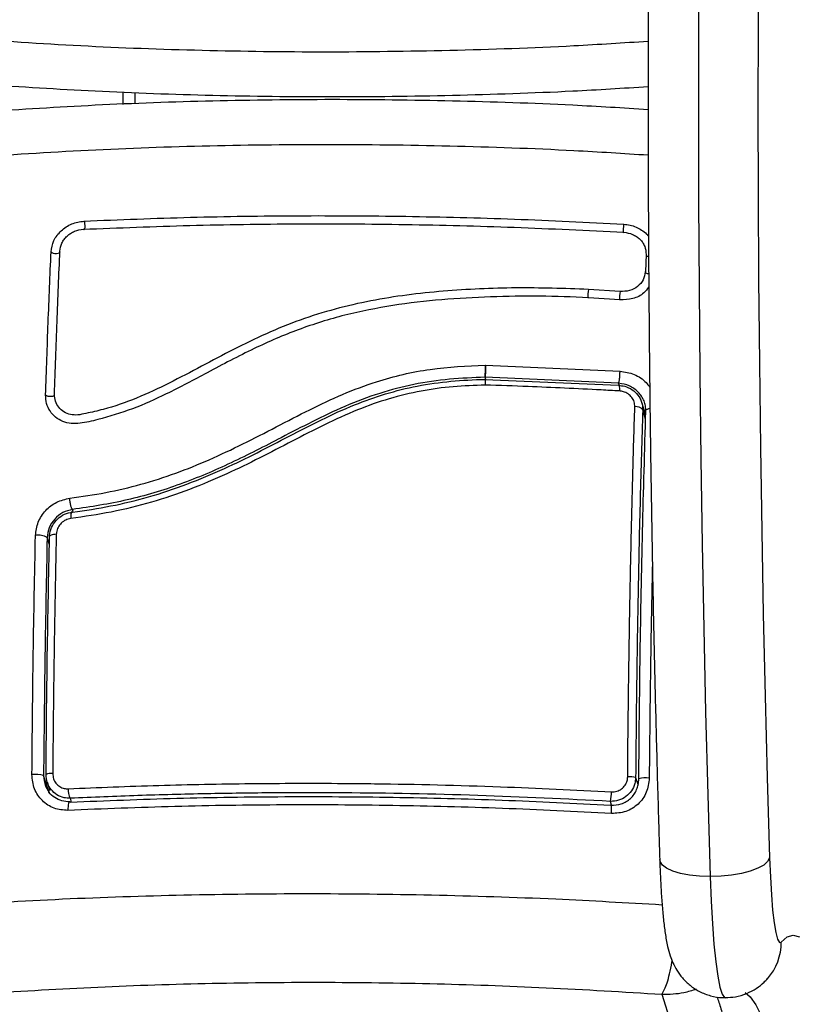
# Model space of a CAD drawing. Units: millimetres. Extents: x -1.1 to 12.6, y 1 to 15.8.
# Drawn here: x 8 to 8.1, y 5.1 to 5.2 of the extents above; entities that cross this region are included whole.
import ezdxf

# ---------------------------------------------------------------- set-up
doc = ezdxf.new("R2010")
doc.units = ezdxf.units.MM
doc.header["$MEASUREMENT"] = 0
doc.linetypes.add('ACAD_ISO02W100', pattern=[15, 12, -3])
doc.layers.get('0').update_dxf_attribs({"lineweight": 0})
doc.layers.get('Defpoints').update_dxf_attribs({"lineweight": 5})
doc.layers.add('DIASTASEIS', color=253, linetype='Continuous', lineweight=5)
doc.styles.get("Standard").update_dxf_attribs({"font": 'ARIALN.TTF'})
doc.dimstyles.get("Standard").update_dxf_attribs({"dimtxt": 0.18, "dimasz": 0.1, "dimexe": 0.1, "dimexo": 0, "dimgap": 0.09, "dimtad": 0, "dimtih": 1, "dimtoh": 1, "dimzin": 0, "dimdsep": 46, "dimtxsty": 'Standard', "dimcen": 0.09, "dimadec": 0, "dimazin": 0, "dimtfac": 1, "dimtofl": 0, "dimtmove": 0, "dimatfit": 3, "dimfxl": 1, "dimtolj": 1, "dimtzin": 0, "dimarcsym": 0})

# ---------------------------------------------------------------- blocks, each defined once
blk = doc.blocks.new('*D32')
at = {"layer": 'Defpoints', "color": 0, "linetype": 'ACAD_ISO02W100'}
for p in [(7.864299511813542, 8.71859554502935), (7.837089488745299, 1.719365307350722), (9.618116372347767, 1.719365307350722)]:
    blk.add_point(p, dxfattribs=at)
at = {"layer": 'DIASTASEIS', "color": 0, "lineweight": -2}
for p, q in [((7.864299511813542, 8.71859554502935), (9.718116372347767, 8.71859554502935)), ((9.618116372347767, 8.61859554502935), (9.618116372347767, 5.396267169499644)), ((9.618116372347767, 1.819365307350722), (9.618116372347767, 5.032460893919836)), ((7.837089488745299, 1.719365307350722), (9.718116372347767, 1.719365307350722))]:
    blk.add_line(p, q, dxfattribs=at)
at = {"layer": 'DIASTASEIS', "color": 0, "linetype": 'ACAD_ISO02W100'}
for points in [[(9.634783039014435, 8.61859554502935), (9.6014497056811, 8.61859554502935), (9.618116372347767, 8.71859554502935)], [(9.6014497056811, 1.819365307350722), (9.634783039014435, 1.819365307350722), (9.618116372347767, 1.719365307350722)]]:
    blk.add_solid(points, dxfattribs=at)
at = {"layer": 'DIASTASEIS', "color": 0, "linetype": 'ACAD_ISO02W100', "insert": (9.618116372347767, 5.21436403170974), "char_height": 0.18, "attachment_point": 5}
blk.add_mtext('\\A1;7.00', dxfattribs=at)
blk = doc.blocks.new('K004A_')
at = {"color": 7, "linetype": 'Continuous', "lineweight": 25}
for p, q in [((18.34530452497741, 5.221841624763604), (18.34530452497741, 5.220482702989377)), ((18.34665457104468, 5.220534760469766), (18.34665429128593, 5.221789932435334)), ((18.40234971298499, 5.204126201654892), (18.4022692200718, 5.202248337092263)), ((18.39953451453432, 5.200085276607117), (18.39607465450383, 5.200317729015572)), ((18.39950272787185, 5.19917674690196), (18.39606496975678, 5.199407992607396)), ((18.38481175636691, 5.192056321674775), (18.38483785616184, 5.192056733744996)), ((18.38483785615911, 5.192056733761367), (18.38486371417305, 5.192055912306662)), ((18.38486371417305, 5.192055912306662), (18.3995105130801, 5.191410507945241)), ((18.38478586246795, 5.190497144088388), (18.38478571484241, 5.190498806313647)), ((18.38478571484241, 5.190498806313647), (18.39933408911141, 5.189859076580708)), ((18.38480339988776, 5.190729444926822), (18.38480354704309, 5.190727769350181)), ((18.38487676226971, 5.190494802721608), (18.38480354704309, 5.190727769350181)), ((18.39936005174998, 5.190087787624455), (18.38480354704309, 5.190727769350181)), ((18.39943699998032, 5.189842942794078), (18.39936005174998, 5.190087787624455)), ((18.40231082103067, 5.186590908201927), (18.40186800033219, 5.187999938111991)), ((18.40229952032799, 5.186179893510873), (18.40197996891614, 5.187196687661801)), ((18.33990786986335, 5.176094335456858), (18.33983677189219, 5.176320565098015)), ((18.33731254872721, 5.172470420764787), (18.33706700493015, 5.173251726959554)), ((18.33723686132937, 5.14556982665845), (18.33668179611534, 5.147336012139297)), ((18.33720850367384, 5.145632260572986), (18.33685111054668, 5.146304390043317)), ((18.33706504719369, 5.146620506642924), (18.33735501207805, 5.145697855112578)), ((18.40120982222409, 5.147099819221969), (18.40146857204157, 5.146276492233758)), ((18.33747708884887, 5.145309413874477), (18.33747628300473, 5.145276067602301)), ((18.33957324905289, 5.144843173881148), (18.33970271721894, 5.14443121364666)), ((18.3985803587869, 5.14410616424748), (18.39845349491891, 5.144509837756507)), ((18.40506547850448, 5.120329375231725), (18.40408795505421, 5.123439798441089))]:
    blk.add_line(p, q, dxfattribs=at)
at = {"color": 7, "linetype": 'Continuous', "lineweight": 25, "flags": 128}
for points in [[(18.41015370216003, 5.328565157233518), (18.40981572922131, 5.319993326932765), (18.40950610540615, 5.311281660097213), (18.40922526920924, 5.302442494349), (18.40897361835535, 5.293488347874975), (18.40875150923723, 5.284431901702467), (18.40855925641002, 5.275285981736763), (18.40839713214548, 5.266063540594862), (18.40826536604739, 5.256777639268241), (18.40816414472495, 5.247441428620098), (18.40809361152999, 5.238068130761624), (18.40805386635323, 5.22867102032915), (18.40804496548056, 5.219263405683071), (18.4080669215203, 5.209858610058566), (18.40811970337593, 5.200469952699953), (18.40820323629789, 5.191110729994127), (18.40831740198458, 5.181794196644935), (18.40846203875238, 5.17253354689665), (18.4086369417649, 5.163341895850229), (18.40884186332035, 5.154232260890515), (18.40907651320624, 5.145217543249876), (18.40934055910687, 5.136310509735543)], [(18.41665615780887, 5.327259265734304), (18.41631975785033, 5.318853702993058), (18.41601136524999, 5.310307892704534), (18.41573142315913, 5.301634114906213), (18.41548033384363, 5.292844833520851), (18.41525845811096, 5.283952678448534), (18.41506611478901, 5.274970427412248), (18.4149035802687, 5.265910987602458), (18.41477108810643, 5.256787377124331), (18.41466882868947, 5.247612706296698), (18.41459694895941, 5.238400158809148), (18.41455555220666, 5.22916297277907), (18.41454469791672, 5.219914421728665), (18.41456440168652, 5.21066779551011), (18.41461463520257, 5.201436381212536), (18.41469532628101, 5.192233444063552), (18.41480635897035, 5.18307220836987), (18.4149475737225, 5.173965838516144), (18.41511876761554, 5.164927420045663), (18.41531969464934, 5.155969940858361), (18.41555006609845, 5.147106272547992), (18.41580955092861, 5.138349151903915)], [(18.3410792546086, 5.2077558671047), (18.34112212067187, 5.207634439294727), (18.34115278536531, 5.207464041193182), (18.34116658902651, 5.207270565690399), (18.34116143411605, 5.207083412408158), (18.34113810395077, 5.206931020277173), (18.341100143671, 5.206836546083016), (18.34105332154225, 5.206814345678415), (18.34100475243334, 5.206867792532924)], [(18.39991994500117, 5.207425177914322), (18.39989591225306, 5.20730435190608), (18.39987575529206, 5.207134376975139), (18.39986253710988, 5.206941082002507), (18.39985826630193, 5.206753839516116), (18.39986359184725, 5.206601102322841), (18.399877704492, 5.206506079910744), (18.39989845972134, 5.206483211602338), (18.39992270363139, 5.206535972394979)], [(18.33749442246365, 5.204400881404856), (18.33758075310409, 5.204319973647491), (18.33772727179833, 5.204257609716754), (18.33791171470359, 5.204223265951716), (18.338106055305, 5.204222160966586), (18.33828076311268, 5.204254462664087), (18.33840929088213, 5.204315262729599), (18.33847210853067, 5.204395322456824), (18.33845967077589, 5.204482476590149)], [(18.4026320421511, 5.201995363569315), (18.40250799860981, 5.202022532819958), (18.40236331318222, 5.202084160292818), (18.40227947362503, 5.202163444345663), (18.4022692200718, 5.202248337092263)], [(18.39933408911141, 5.189859076580708), (18.39935679996445, 5.18989073448329), (18.3993779360729, 5.189888321738456), (18.39939677390642, 5.189851920939239), (18.39941266860963, 5.189782778156134), (18.39942507607641, 5.189683260279983), (18.39943357157456, 5.189556774001451), (18.39943786428678, 5.189407649190164), (18.3994378072651, 5.189240990677083)], [(18.33690284218785, 5.188802554606175), (18.33699031858153, 5.188739417142918), (18.33713770065999, 5.188690826992845), (18.33732259392066, 5.188664167363006), (18.33751690408947, 5.188663489145531), (18.33769110600345, 5.188688895396174), (18.33781872992434, 5.188736525670086), (18.33788038357427, 5.188799142612245), (18.33788066854807, 5.188799933963585)], [(18.40232356296413, 5.187054341439127), (18.40233049182855, 5.187131052350471), (18.40238755353342, 5.187203875797698), (18.40249185637397, 5.187269121318698), (18.40263811461439, 5.187323482480954), (18.40276582417057, 5.187354412764128)], [(18.33984992539474, 5.176041453891505), (18.33980218987502, 5.176071878923997), (18.33975830526772, 5.176064562468403), (18.33971994254655, 5.176019783111135), (18.33968856243003, 5.175939245894645), (18.33966535976499, 5.175826017395869), (18.33965121802824, 5.175684408963482), (18.33964667568792, 5.175519812556834), (18.33965190569991, 5.175338495434792)], [(18.33806428170767, 5.173614973696479), (18.337901274804, 5.173603486370942), (18.33775105969228, 5.173584900904919), (18.33761816598719, 5.173559777726316), (18.33750660098879, 5.173528874404203), (18.33741972884793, 5.173493122804123), (18.3373601691231, 5.173453600984706), (18.33732971778893, 5.173411500695059), (18.33732929308037, 5.173368091435171)], [(18.33960596946538, 5.144427736749369), (18.33955019371508, 5.144462099602881), (18.33949601556226, 5.144447380683507), (18.33944609951352, 5.14438430387627), (18.33940290046333, 5.144275971325717), (18.33936854296037, 5.144127710879095), (18.33934471672303, 5.143946814051835), (18.3393325935361, 5.143742177434708), (18.33933276962428, 5.143523865149566)], [(18.39858095398479, 5.143190098203652), (18.3985887111897, 5.143408118902974), (18.39859029295197, 5.143612523839968), (18.39858562161801, 5.143793278033902), (18.39857492651966, 5.143941507608636), (18.39855873271911, 5.144049935435126), (18.39853783522751, 5.144113238399134), (18.39851325998036, 5.144128308729071), (18.3984862134633, 5.144094406567367)], [(18.40934055910687, 5.136310509735543), (18.4081839216927, 5.136349681673257), (18.40709063371317, 5.13646569212988), (18.40610270961072, 5.136654082890621), (18.40525811475557, 5.136907614202121), (18.40458930645339, 5.137216542999615), (18.40412198663246, 5.137568997321344), (18.40387411413151, 5.137951432546563), (18.40383533009147, 5.138161123665943)], [(18.41580955092861, 5.138349151903915), (18.41559875128708, 5.137951432546563), (18.41516635333603, 5.137568997321344), (18.41452897388565, 5.137216542999615), (18.41371110707162, 5.136907614202121), (18.41274418305723, 5.136654082890621), (18.41166536018984, 5.13646569212988), (18.41051609702602, 5.136349681673257), (18.40934055910687, 5.136310509735543)], [(18.41580955092861, 5.138349151903915), (18.41589336661703, 5.136248314477873), (18.41600615568071, 5.134334255498564), (18.41614484615032, 5.132659107104976), (18.41630566058969, 5.131268494364397), (18.41648421898874, 5.130200292607062), (18.41667565805285, 5.129483595838158), (18.41687476366526, 5.12913792432237), (18.41707611289924, 5.129172692917839)], [(18.40934055910687, 5.136310509735543), (18.40944487798545, 5.133631043160952), (18.40958224807521, 5.131155576088807), (18.4097497117403, 5.128937406381104), (18.4099436634154, 5.127024292175795), (18.41015992723835, 5.125457423636638), (18.41039384695826, 5.124270536109455), (18.41064038618181, 5.123489183788754), (18.4108942368169, 5.123130189523456), (18.41098037254899, 5.123105984160523)], [(18.41707611289924, 5.129172692917839), (18.41773453752133, 5.129728036442705), (18.41839453547284, 5.129916002604935), (18.4190545505938, 5.129736148214127)], [(18.41314287555754, 5.123689488940093), (18.41368542737503, 5.12321686378373), (18.4143156047697, 5.122338635854524), (18.41494132362398, 5.121110453472559), (18.41556110860104, 5.119535212476242), (18.41617349835845, 5.117616627006376), (18.41677704898878, 5.115359220751364), (18.41737033742477, 5.112768316278837), (18.41795196479627, 5.109850022485537), (18.41852055972898, 5.106611220196376)]]:
    blk.add_lwpolyline(points, dxfattribs=at)
at = {"color": 7, "linetype": 'Continuous', "lineweight": 25}
for centre, radius, start, end in [((18.4027188371377, 5.20435718998697), 0.0004817924556130216, 222.9441182633298, 258.2378619175412), ((18.398593454552, 5.199745598816937), 0.002582960829645431, 167.2027499884554, 188.4099199369564), ((18.40208232399102, 5.199441402925279), 0.002627909121460078, 165.8173578856688, 186.6462291215313), ((18.40122050963267, 5.186517154276137), 0.001019089802516113, 41.82088990581703, 95.59953859616388), ((18.33611382520787, 5.171735275469748), 0.001791138381960979, 57.84820201517731, 100.2307276110273), ((18.33573537245987, 5.142670892743174), 0.004760153014065236, 78.53191244539543, 93.90538229834644), ((18.33748260456134, 5.146002662733101), 0.001546491215525658, 82.68400233429932, 110.3783746114307), ((18.40048487364523, 5.14411634499111), 0.003070288085044374, 76.3424985032346, 92.64622119637681), ((18.40233419238696, 5.144111735218123), 0.002950916539242023, 83.01703632291044, 105.3425284899437), ((18.34133926733496, 5.145773156137968), 0.001995917725877199, 176.9118772398744, 207.7712153973551), ((18.39459218570421, 5.145566785314534), 0.004003354467044706, 344.691539227819, 359.7139399990387), ((18.41115694595312, 5.129116695663745), 0.005919431816462828, 318.125247082399, 0.5420206328298512)]:
    blk.add_arc(centre, radius, start, end, dxfattribs=at)
for points, knots in [([(18.42980434321846, 5.471244299281627), (18.42931015665665, 5.471218899870385), (18.42829105497124, 5.47116652170944), (18.42685690296032, 5.470716456478206), (18.42555774346631, 5.47006376181371), (18.4244084045725, 5.469228585883959), (18.42336308256047, 5.468221218435522), (18.42236609780805, 5.466986442562577), (18.42136481956398, 5.465417777229325), (18.42034566940067, 5.463409209570548), (18.41934588416036, 5.460962027422559), (18.41840158406951, 5.458175087195107), (18.41753158782952, 5.455176128967926), (18.41671496525608, 5.451960536368736), (18.41593554342428, 5.448507373927262), (18.41518444591323, 5.444804068155738), (18.41445683508057, 5.440844425801791), (18.41375003888272, 5.436626170601178), (18.41306261372695, 5.43214955027752), (18.41239384905505, 5.427416552272282), (18.41174348958732, 5.422430438780159), (18.41111157102053, 5.41719545571714), (18.41049831847734, 5.411716641566548), (18.40990408132195, 5.405999696284473), (18.40932928995092, 5.400050887757336), (18.40877442630729, 5.393876982557506), (18.40824000323239, 5.387485192835177), (18.4077265496738, 5.380883134193303), (18.40723459983867, 5.374078791165905), (18.40676468508748, 5.367080488058766), (18.40631732775849, 5.359896863599991), (18.40589303636564, 5.352536848346338), (18.40549230182144, 5.345009644074073), (18.40511559439831, 5.337324704628648), (18.40476336127115, 5.329491717825752), (18.40443602448279, 5.3215205881309), (18.40413397926143, 5.313421419896533), (18.40385759260819, 5.305204501007486), (18.4036072020984, 5.296880286818398), (18.40338311487297, 5.288459384285764), (18.40318560678072, 5.279952536256408), (18.40301492164811, 5.271370605839641), (18.40287127067252, 5.262724560843983), (18.40275483190665, 5.254025458262097), (18.40266574984919, 5.245284428761172), (18.40260413511017, 5.236512661210602), (18.4025700641608, 5.227721387181466), (18.40256357917254, 5.218921865543328), (18.40258468785153, 5.210125372858149), (18.40263336353503, 5.201343184650161), (18.40270954444016, 5.19258655463573), (18.402813136788, 5.183866706044958), (18.40294400416435, 5.175194772820126), (18.40310200825327, 5.166581963952288), (18.40328685807738, 5.158038884293367), (18.40349867438847, 5.149577996716564), (18.40368600491486, 5.142965154962715), (18.4038036338073, 5.13918084057814), (18.40383535471877, 5.138160326812161)], [0, 0, 0, 0, 0.009058313613912725, 0.01867987394103255, 0.02851019421490696, 0.03895323820684801, 0.05054070264511226, 0.06399292218088239, 0.08028484164960574, 0.1002859668634914, 0.1227001017283216, 0.1442168188122581, 0.1647856748346502, 0.184767844522534, 0.2043860651847932, 0.2237666707910894, 0.2429848891639885, 0.2620879428589538, 0.2811068205517682, 0.3000626153723399, 0.3189701286566921, 0.3378400175107221, 0.3566801265855901, 0.3754963424091888, 0.3942931576192, 0.4130740531399307, 0.4318417628496962, 0.4505984605057859, 0.4693458941016538, 0.4880854839790598, 0.5068183955093076, 0.5255455936467546, 0.5442678843742819, 0.5629859465459706, 0.5817003566105998, 0.6004116079998897, 0.6191201264786451, 0.637826282411311, 0.6565304006551522, 0.6752327686141352, 0.6939336428591875, 0.7126332546267508, 0.7313318144371446, 0.7500295160233287, 0.7687265397207543, 0.7874230554409949, 0.8061192253296435, 0.8248152061936348, 0.8435111517712669, 0.8622071759599402, 0.8809034203667347, 0.8996000412621097, 0.9182971998656081, 0.936995064719184, 0.9556938142685917, 0.9743936397320145, 0.993094748350425, 1, 1, 1, 1]), ([(18.40257438146939, 5.227339715071414), (18.39987889454217, 5.227165923879786), (18.39271434595442, 5.226703990482113), (18.38094241752727, 5.226303401426142), (18.36738791257478, 5.226120902354799), (18.35393374564713, 5.226298984644293), (18.34067232294667, 5.226782231044401), (18.33209455916524, 5.227368009470686), (18.3278115090737, 5.227660500428376)], [0, 0, 0, 0, 0.107643844726595, 0.2861151163224936, 0.4648286330175018, 0.6435421497125233, 0.8220134213084194, 1, 1, 1, 1]), ([(18.33021343240064, 5.222676796071303), (18.33422141487547, 5.222413623404739), (18.34238862496234, 5.221877346992462), (18.35508991677064, 5.22143425828863), (18.3681179378885, 5.221268503232116), (18.38124325574911, 5.221437157170206), (18.39277073036313, 5.221814943455959), (18.39983443735976, 5.222253587433718), (18.40257075836173, 5.222423508231534)], [0, 0, 0, 0, 0.172199339701725, 0.350896789912147, 0.5296460787482232, 0.7083802171255472, 0.8870330639360631, 1, 1, 1, 1]), ([(18.40256890072881, 5.219902879451459), (18.39983291434358, 5.220071581080722), (18.39276982681743, 5.220507092886967), (18.38124334557808, 5.220882180176252), (18.36811905068528, 5.221049627506821), (18.3550921287427, 5.220885043092769), (18.3423919748778, 5.220445097150607), (18.33422555388309, 5.219912630237834), (18.33021795951693, 5.219651327104023)], [0, 0, 0, 0, 0.112961525868785, 0.2916159044877623, 0.4703510946353953, 0.6491012641936353, 0.8277997426882804, 1, 1, 1, 1]), ([(18.32781262411147, 5.214651094698004), (18.33209562422446, 5.214941644640296), (18.34067328791419, 5.215523535749801), (18.35393462813529, 5.216003587601611), (18.36738876431203, 5.216180493175036), (18.38094330165798, 5.215999202601145), (18.39271604252038, 5.215601225200137), (18.39988140789804, 5.215142305286738), (18.40257766341468, 5.214969618300804)], [0, 0, 0, 0, 0.1779813225088971, 0.356447323608475, 0.5351555626533403, 0.7138638016982163, 0.8923298027977882, 1, 1, 1, 1]), ([(18.33749442246365, 5.204400881404856), (18.33756107348047, 5.204817239752904), (18.33766132673584, 5.205443505966562), (18.33813128402956, 5.206204905852521), (18.33858331222685, 5.206717385271352), (18.33913121460985, 5.207143207121865), (18.33994990972435, 5.207589619076591), (18.34062822126664, 5.207689471617689), (18.3410792546086, 5.2077558671047)], [0, 0, 0, 0, 0.2487277914304513, 0.3741243882385362, 0.4997009490748029, 0.625326875027445, 0.7508665837739075, 1, 1, 1, 1]), ([(18.34100475243334, 5.206867792532924), (18.34486991960723, 5.207023056191522), (18.35257305030366, 5.207332490738102), (18.364327423273, 5.207495873907012), (18.37614047920154, 5.207429216616495), (18.38804064044082, 5.20713203063888), (18.39594864697786, 5.206735329122514), (18.39992270363139, 5.206535972394979)], [0, 0, 0, 0, 0.2005193287498881, 0.399627371112636, 0.5984754907833982, 0.7982195462431909, 0.9999999999999999, 0.9999999999999999, 0.9999999999999999, 0.9999999999999999]), ([(18.3410792546086, 5.2077558671047), (18.34493944424078, 5.207910742134393), (18.35263272589266, 5.208219405009279), (18.36437166995559, 5.208382409202661), (18.37616915725842, 5.208315979774218), (18.38805350584182, 5.208019630936453), (18.39595114785728, 5.207623996062742), (18.39991994500117, 5.207425177914322)], [0, 0, 0, 0, 0.2005178889216741, 0.3996281900227844, 0.5984792901105492, 0.7982240466931091, 0.9999999999999999, 0.9999999999999999, 0.9999999999999999, 0.9999999999999999]), ([(18.39991994500117, 5.207425177914322), (18.40037916785816, 5.207354969460814), (18.40107007749459, 5.207249339489229), (18.40187364886454, 5.206792833885904), (18.4023334114266, 5.206439952608255), (18.40254088264403, 5.206173541663977), (18.40261170282004, 5.206082602446534)], [0, 0, 0, 0, 0.4401974069419037, 0.6622854807206315, 0.884721350878941, 1, 1, 1, 1]), ([(18.33845967077589, 5.204482476590149), (18.33850714192006, 5.204780449531702), (18.33857834416479, 5.205227380871568), (18.33891270535635, 5.205769533765581), (18.33923258439911, 5.206132224671185), (18.33961996376577, 5.206433301885502), (18.34020110328431, 5.206749980788393), (18.34068334760043, 5.206820675872498), (18.34100475243334, 5.206867792532924)], [0, 0, 0, 0, 0.2503915266662666, 0.3755637010074711, 0.5004749494232165, 0.6253120556346613, 0.7502790348364334, 1, 1, 1, 1]), ([(18.39992270363139, 5.206535972394979), (18.40025063479636, 5.206485662245816), (18.40074234764172, 5.206410225235507), (18.4013172464259, 5.206088500668832), (18.40169275398632, 5.205783946647264), (18.40199309306747, 5.205418141870089), (18.40229267619846, 5.204872195621013), (18.40232689622492, 5.204424625996856), (18.40234971298499, 5.204126201654892)], [0, 0, 0, 0, 0.2504541418737383, 0.3755407597939506, 0.5003313451356177, 0.6250714460541499, 0.7500102754896344, 1, 1, 1, 1]), ([(18.33690284218785, 5.188802554606175), (18.33699201757675, 5.191437691413105), (18.33717104165073, 5.19672786091842), (18.33738635892981, 5.201836803139761), (18.33749442246365, 5.204400881404856)], [0, 0, 0, 0, 0.498119541358417, 1, 1, 1, 1]), ([(18.33786669876493, 5.188867231665702), (18.33795644091545, 5.191515196177809), (18.3381359242406, 5.196811096442891), (18.3383517556543, 5.20192535913184), (18.33845967077589, 5.204482476590149)], [0, 0, 0, 0, 0.5000027150800604, 1, 1, 1, 1]), ([(18.4022692200718, 5.202248337092263), (18.40221503785536, 5.201940557095716), (18.4021063074136, 5.20132291800592), (18.40145981929284, 5.200592099116241), (18.40057175295108, 5.200111280869626), (18.39987966313613, 5.200093929714333), (18.39953451453432, 5.200085276607117)], [0, 0, 0, 0, 0.2489449036109188, 0.499571466100537, 0.7504338228458876, 1, 1, 1, 1]), ([(18.39607465450383, 5.200317729015572), (18.39343775543178, 5.200404691605675), (18.3881632866872, 5.200578638902064), (18.38022591399506, 5.200206078344584), (18.37231356688183, 5.199246689481972), (18.36458438628354, 5.197173693191237), (18.35733866766289, 5.193878561817931), (18.35159527200297, 5.190638406226119), (18.34685673967972, 5.188412686986615), (18.34379393830689, 5.187338556067791), (18.34162583459268, 5.186865162448433), (18.34043607517499, 5.186596562105754), (18.33959328392787, 5.186632939711037), (18.33886642970749, 5.186925736518154), (18.33829629662371, 5.187429905618322), (18.33791917681204, 5.188098126007665), (18.33788417142962, 5.188611156484788), (18.33786669876493, 5.188867231665702)], [0, 0, 0, 0, 0.127059838438336, 0.2541519900388883, 0.3815526439868038, 0.5092764382873939, 0.6367990612432475, 0.7632491681038694, 0.825799268143478, 0.8879443407577573, 0.9190086741260585, 0.9340028463176042, 0.9472164727855465, 0.9604492392774517, 0.9736705859199611, 0.9868578772932969, 1, 1, 1, 1]), ([(18.40264456900725, 5.200586373463286), (18.40247564728209, 5.200354347673331), (18.40205278534297, 5.199773517257475), (18.40091700183014, 5.199218330245733), (18.39997466336565, 5.199190623037159), (18.39950272787185, 5.19917674690196)], [0, 0, 0, 0, 0.2492833232366681, 0.6240312167597053, 1, 1, 1, 1]), ([(18.39606496975678, 5.199407992607396), (18.39429704085281, 5.199478065362475), (18.39074591086076, 5.19961881619229), (18.38541037462194, 5.199531336343446), (18.3800599170648, 5.199229962690245), (18.3747451358616, 5.198626278260511), (18.36949868897621, 5.197588082247696), (18.36443974084462, 5.196012436321601), (18.35944726705959, 5.193849650050018), (18.3547286453598, 5.191349637523947), (18.35037633956593, 5.189019077237665), (18.3464071826432, 5.18722205068598), (18.34322632979759, 5.18626526264625), (18.34098412334454, 5.185726777287803), (18.3396799076166, 5.185642274307886), (18.33875611547258, 5.185881455802976), (18.33795678725376, 5.186352464725408), (18.3373477937633, 5.187033352795245), (18.33695352780008, 5.187869290322217), (18.33691973673861, 5.188491478536255), (18.33690284218785, 5.188802554606175)], [0, 0, 0, 0, 0.083103760514874, 0.1669254095287457, 0.2501550078270903, 0.3341424837192444, 0.4172361226229295, 0.5002427725337014, 0.58186722145429, 0.6718953145229869, 0.7503862733758478, 0.8129001563786383, 0.8753821819628472, 0.9066450398596695, 0.922218077741935, 0.9377878451448834, 0.9533305221959442, 0.9688663210037355, 0.984434063097125, 1, 1, 1, 1]), ([(18.33953121807674, 5.177553268838258), (18.34084285111597, 5.17773867634269), (18.34343186820327, 5.178104650043045), (18.34730342026826, 5.17902557655025), (18.35107487774924, 5.180229399205293), (18.35478760056715, 5.181731046304142), (18.35842251861261, 5.183453025328438), (18.36204251803731, 5.185330050275573), (18.36562861795694, 5.187199929233705), (18.36925175714289, 5.188914431271135), (18.37359165025221, 5.190555036464778), (18.37880369888474, 5.191779435320589), (18.38280895991495, 5.191964021042898), (18.38481175637055, 5.192056321551993)], [0, 0, 0, 0, 0.08437646003111442, 0.1665497058546238, 0.2501300692225553, 0.3317870299703573, 0.4158283315699015, 0.5003362155646799, 0.5857644859926784, 0.66818809389282, 0.7505421484994181, 0.8752607390577409, 1, 1, 1, 1]), ([(18.38481175636691, 5.192056321674775), (18.38481452851495, 5.191962507568226), (18.38482031408087, 5.191766714393728), (18.38482407942895, 5.191447625679123), (18.38482302783116, 5.191130420729953), (18.38481615468238, 5.190861768348716), (18.38480726906558, 5.190772231906797), (18.38480302229375, 5.190729439069676)], [0, 0, 0, 0, 0.1755127752970174, 0.3663010247971349, 0.5640359007728063, 0.7916363407875004, 0.9999999999999999, 0.9999999999999999, 0.9999999999999999, 0.9999999999999999]), ([(18.38480339988776, 5.190729444926822), (18.38480581854886, 5.190750602486608), (18.38481080222057, 5.190794197812741), (18.38481805589556, 5.190908416000005), (18.38482469063213, 5.191059206508092), (18.38483041980574, 5.191244041275516), (18.38483460790879, 5.191449926098633), (18.38483769159514, 5.191727999558045), (18.38483779146311, 5.19192749235963), (18.38483785616184, 5.192056733744996)], [0, 0, 0, 0, 0.1168695877521676, 0.2408107503454421, 0.3696459296193415, 0.5005903057585689, 0.6329749729591174, 0.7622228826791146, 1, 1, 1, 1]), ([(18.3848637141876, 5.192055912996059), (18.38486150385718, 5.191962251496355), (18.3848568896686, 5.191766727837878), (18.38484598837961, 5.19144795434868), (18.38483227884383, 5.191130788037574), (18.38481708123739, 5.19086192309833), (18.38480807030039, 5.190772287305938), (18.38480376230866, 5.190729433794607)], [0, 0, 0, 0, 0.1753085696697561, 0.3659665163362102, 0.5636803198888949, 0.7914021837273573, 1, 1, 1, 1]), ([(18.39936005174998, 5.190087787624455), (18.39937711853538, 5.190137106624482), (18.39940346732995, 5.190213248453167), (18.39943738094492, 5.190412455893513), (18.39946155170522, 5.190596268838183), (18.39948179733922, 5.190802924776383), (18.39950216883365, 5.191080943062209), (18.39950723293289, 5.191280955071582), (18.39951051307919, 5.191410507940693)], [0, 0, 0, 0, 0.2379806406918797, 0.3674097398429259, 0.4999999999999724, 0.6325902601570584, 0.7620193593080442, 1, 1, 1, 1]), ([(18.3995105130801, 5.191410507948879), (18.40003411979554, 5.191324822922345), (18.40108120140879, 5.191153474440673), (18.40217826450073, 5.190405833500611), (18.40262068356544, 5.189827592029635), (18.40274895395517, 5.189659942703022)], [0, 0, 0, 0, 0.4152898855404099, 0.8304752217436823, 0.9999999999999999, 0.9999999999999999, 0.9999999999999999, 0.9999999999999999]), ([(18.38480302229375, 5.190729439069676), (18.38350826887138, 5.190683373548657), (18.38090275244333, 5.190590672906458), (18.37704745511049, 5.19002100147309), (18.37322107620032, 5.189031929365504), (18.36953400858359, 5.187619256326164), (18.36599081023935, 5.185926111779102), (18.36190474393545, 5.183794911130738), (18.35718256469802, 5.181352545307439), (18.3515925716268, 5.178981474713785), (18.34577933527937, 5.177212185665033), (18.3418291088504, 5.176619494784338), (18.33983677189219, 5.176320565098015)], [0, 0, 0, 0, 0.0812624468930826, 0.1635297013115109, 0.2441057937523893, 0.3291562455177884, 0.4114478228479116, 0.4910106986511423, 0.6187356918856607, 0.7445658738045398, 0.871169195253845, 1, 1, 1, 1]), ([(18.33984992539474, 5.176041453891505), (18.33984994471605, 5.176041456272563), (18.34122874690122, 5.176211342499576), (18.34399154916294, 5.176649341721989), (18.34816516605345, 5.177645321176263), (18.35231747992232, 5.179032359026044), (18.35747929479506, 5.181199264894806), (18.36229822572325, 5.183724729647386), (18.3669687993882, 5.186136361390075), (18.37044241981432, 5.187731168479607), (18.37392592228055, 5.188973035161601), (18.37743999862626, 5.18984848925202), (18.38107539485948, 5.190349614610843), (18.38354869228836, 5.19047633559085), (18.38478584248999, 5.190497143751875), (18.38478586246795, 5.190497144088388)], [0, 0, 0, 0, 1.25430685060209e-06, 0.08951031331254969, 0.1789909952485137, 0.2718502822485715, 0.3647477468420859, 0.5297539386505458, 0.6125233091758048, 0.69524299068334, 0.7700095390167893, 0.8447498504633922, 0.9223522547064178, 0.9999987460957864, 1, 1, 1, 1]), ([(18.38478571484241, 5.190498806313647), (18.38478991556561, 5.190517975117748), (18.3847983169838, 5.190556312600441), (18.38480982004906, 5.190469454747747), (18.38481885951144, 5.19028532589555), (18.38482315409449, 5.190075966053248), (18.38482451540888, 5.18993479288047), (18.38482478251565, 5.189893816286078), (18.38482483912715, 5.189885131614849)], [0, 0, 0, 0, 0.2276365182763728, 0.4552715502193839, 0.6829472475197264, 0.9106958045076962, 0.9810726669037552, 1, 1, 1, 1]), ([(18.38482483912715, 5.189885131614849), (18.38365631553491, 5.189843534013837), (18.38131987364552, 5.189760360359562), (18.37779978029387, 5.18928308171626), (18.37431012519876, 5.188440669644754), (18.37078523857902, 5.187191365513447), (18.36728874721605, 5.185584110250877), (18.36259362477934, 5.18315650626055), (18.35776419890983, 5.180630479985032), (18.35261259037573, 5.178461614393475), (18.34840551619557, 5.17704370274287), (18.34406605188208, 5.17597253932245), (18.34112344767011, 5.17554986636633), (18.33965190569991, 5.175338495434792)], [0, 0, 0, 0, 0.07296426754759892, 0.1458907397376214, 0.2214018146305661, 0.2969408639486296, 0.3794578028863423, 0.4620259587666865, 0.6274965540589916, 0.7189467260062283, 0.8103628046108664, 0.9051659441520269, 1, 1, 1, 1]), ([(18.3994378072651, 5.189240990677083), (18.39877626082519, 5.189277491819032), (18.39546777573499, 5.18946003906631), (18.39059625212424, 5.189687691443671), (18.38637840157419, 5.189831984207833), (18.38482483912715, 5.189885131614849)], [0, 0, 0, 0, 0.1363470430122454, 0.6818903880321433, 1, 1, 1, 1]), ([(18.39933408911141, 5.189859076580708), (18.39956406854192, 5.189834610426535), (18.40009063320333, 5.189778592319547), (18.40084861765656, 5.18941709836445), (18.401492750488, 5.188815369063652), (18.40191853923473, 5.18804456154003), (18.40195949515176, 5.187479273702868), (18.40197996891614, 5.187196687661801)], [0, 0, 0, 0, 0.1630469179991893, 0.373314886205365, 0.5817343095573989, 0.790909978720793, 1, 1, 1, 1]), ([(18.40212483047647, 5.188152224566059), (18.40204289197057, 5.188324143464618), (18.40187743159215, 5.18867130339577), (18.40137459098817, 5.189275502013791), (18.40053828566063, 5.189879705830483), (18.39975377192816, 5.190018254740883), (18.39936005174998, 5.190087787623545)], [0, 0, 0, 0, 0.1645868671824567, 0.3323541856813232, 0.6649317686961436, 1, 1, 1, 1]), ([(18.40112107206217, 5.187531381170905), (18.40110845413649, 5.187709295745938), (18.40108321666806, 5.18806514769067), (18.40081231829784, 5.188556339165464), (18.40040182595961, 5.18894346436746), (18.39991902275717, 5.189180415677859), (18.39958432030865, 5.189222547738884), (18.3994378072651, 5.189240990677083)], [0, 0, 0, 0, 0.2083047903186228, 0.4166362674815073, 0.6247904441221855, 0.8357553276128954, 1, 1, 1, 1]), ([(18.40232356296413, 5.187054341439127), (18.40231980354777, 5.187241389469184), (18.40231233502739, 5.187612982307021), (18.40218705066884, 5.187973286204672), (18.40212483047647, 5.188152224566059)], [0, 0, 0, 0, 0.503368232160674, 0.9999999999999999, 0.9999999999999999, 0.9999999999999999, 0.9999999999999999]), ([(18.40034312196015, 5.147183359074281), (18.40034847324507, 5.147847368752357), (18.40037523591339, 5.151168192238677), (18.40044041830272, 5.157065629125375), (18.40055925802092, 5.164831276351199), (18.40071146246312, 5.172482814383605), (18.40089516303517, 5.180071825474718), (18.40104576895858, 5.18504485947806), (18.40112107206217, 5.187531381170905)], [0, 0, 0, 0, 0.04827099964798313, 0.2414113447645382, 0.430089418073257, 0.618765774339056, 0.8093825275458173, 1, 1, 1, 1]), ([(18.40197996891614, 5.187196687661801), (18.40188358045664, 5.18397947361), (18.40169080391236, 5.177545058025592), (18.40147254847791, 5.167582581101945), (18.40130391857777, 5.157432034839351), (18.40124118803699, 5.15054393077053), (18.40120982222409, 5.147099819221969)], [0, 0, 0, 0, 0.2477846607391765, 0.4955683572978319, 0.7477798202772947, 1, 1, 1, 1]), ([(18.40155341253224, 5.146957484898214), (18.40159768570204, 5.151508228425248), (18.40168616804233, 5.160603137169621), (18.40194328855644, 5.174040960235564), (18.40219676976751, 5.182715347911929), (18.40232356296413, 5.187054341440946)], [0, 0, 0, 0, 0.3335626087242918, 0.6666430374317919, 1, 1, 1, 1]), ([(18.33579569657225, 5.173497935633625), (18.33586123039488, 5.173989690727742), (18.33599230577359, 5.17497325893992), (18.33685817348153, 5.176258870806398), (18.33807421057584, 5.177218754402295), (18.33904554060821, 5.177441762121182), (18.33953121807674, 5.177553268839167)], [0, 0, 0, 0, 0.2499613713303544, 0.4999522366793205, 0.749969707602557, 1, 1, 1, 1]), ([(18.33983677189219, 5.176320565098015), (18.33980405643827, 5.176365697143686), (18.3397536921487, 5.176435176337966), (18.33968778352694, 5.176617187674585), (18.33964017735009, 5.176785051400023), (18.33959902304862, 5.17697527638966), (18.33955548336355, 5.177234815218346), (18.33954077335268, 5.177427866974815), (18.33953121807674, 5.177553268839167)], [0, 0, 0, 0, 0.2391504968022869, 0.3681637702281633, 0.5000000000000232, 0.6318362297718365, 0.7608495031976196, 1, 1, 1, 1]), ([(18.33983677189219, 5.176320565098015), (18.33947670153641, 5.176231863357591), (18.33875749641568, 5.176054690353615), (18.3378561621242, 5.175325746182628), (18.337213113636, 5.174356686186277), (18.33711565099595, 5.173619616874296), (18.33706700493015, 5.173251726960464)], [0, 0, 0, 0, 0.2512241773385737, 0.5017955842624071, 0.7513335906067531, 1, 1, 1, 1]), ([(18.33732929308037, 5.173368091435171), (18.33733646526191, 5.173480854225366), (18.33736231634187, 5.173887291209487), (18.33760133604603, 5.174580246652388), (18.33816604075157, 5.17531557524517), (18.33894588154938, 5.175858363143837), (18.33954877156732, 5.175980462956707), (18.33984992539474, 5.176041453891505)], [0, 0, 0, 0, 0.08680965044777703, 0.3128926878892456, 0.5415183129197297, 0.7709805917950875, 1, 1, 1, 1]), ([(18.33965190569991, 5.175338495434792), (18.33946220396076, 5.175296570502089), (18.3390827536917, 5.17521271029482), (18.3385916335222, 5.174860306406392), (18.33823572830836, 5.174387737229429), (18.33808496485138, 5.173944994576507), (18.33806877107266, 5.173686606142203), (18.33806428170767, 5.173614973696479)], [0, 0, 0, 0, 0.2298680601967863, 0.4597928187218324, 0.6882469527800942, 0.9135734024566307, 1, 1, 1, 1]), ([(18.33541116314275, 5.147419992135204), (18.33545154265205, 5.151831929172934), (18.33553195723228, 5.160618169434477), (18.33570803485539, 5.169216957204574), (18.33579569657407, 5.173497935636354)], [0, 0, 0, 0, 0.5021416335751859, 1, 1, 1, 1]), ([(18.33706700493015, 5.173251726959554), (18.3369790417549, 5.16897898587222), (18.33680311349447, 5.160433410872704), (18.33672223553488, 5.151701843332651), (18.33668179611534, 5.147336012139297)], [0, 0, 0, 0, 0.4999945688135006, 1, 1, 1, 1]), ([(18.3369440880809, 5.147452364454059), (18.3369843488402, 5.15180286529476), (18.33706515378101, 5.16053449308429), (18.33724104100595, 5.169080233947446), (18.33732929308037, 5.173368091435171)], [0, 0, 0, 0, 0.4982462544383749, 1, 1, 1, 1]), ([(18.33806428170767, 5.173614973696479), (18.33804994196301, 5.172968950254747), (18.33797822538084, 5.169738028491613), (18.33786669789181, 5.163795212714197), (18.33774994821881, 5.155741220989787), (18.33770302865226, 5.150273913371441), (18.33767953715353, 5.147536563849192)], [0, 0, 0, 0, 0.07552024898121833, 0.3776952972495582, 0.6884269919309364, 1, 1, 1, 1]), ([(18.40303641983822, 5.170413090235618), (18.40296918797078, 5.16719682919784), (18.40280830273998, 5.159500346557527), (18.40273539075345, 5.151625065397004), (18.4026929477471, 5.14704076287517)], [0, 0, 0, 0, 0.4178871295081192, 1, 1, 1, 1]), ([(18.33933276962428, 5.143523865149566), (18.33881772886191, 5.143558086956821), (18.33804387814628, 5.143609505352563), (18.33712987723386, 5.144088565714176), (18.33652630596346, 5.144570902382204), (18.33603759865157, 5.145175378183287), (18.33554135864354, 5.146098641156007), (18.33546318999863, 5.146891972838878), (18.33541116314275, 5.147419992135204)], [0, 0, 0, 0, 0.2493743692546929, 0.3746859442534513, 0.4999912773868803, 0.6252965793048934, 0.750607922817559, 1, 1, 1, 1]), ([(18.33668179611443, 5.147336012122016), (18.33672472444444, 5.146939693273728), (18.33678929835089, 5.146343540184992), (18.33709009011757, 5.145737236711559), (18.33726521784168, 5.145532284961794), (18.33731375003329, 5.145475487801653)], [0, 0, 0, 0, 0.5890918747634459, 0.8861272723676149, 1, 1, 1, 1]), ([(18.33957324905289, 5.144843173881148), (18.33935533077995, 5.144852732456732), (18.33884974313362, 5.14487490910806), (18.33810584983014, 5.145191624939164), (18.33745590332212, 5.14577511591988), (18.33701773521928, 5.146560577746916), (18.33696858774631, 5.147155700165333), (18.3369440880809, 5.147452364454059)], [0, 0, 0, 0, 0.1570730718205304, 0.3644219625599027, 0.5743890285610604, 0.7878359604080865, 1, 1, 1, 1]), ([(18.33767953715353, 5.147536563849192), (18.33769598622196, 5.147345647729983), (18.3377288995501, 5.146963639185108), (18.33800796331464, 5.146460252121235), (18.33842062132983, 5.146089846994348), (18.3388913320244, 5.145893472305309), (18.3392089963166, 5.145884539435704), (18.33934624796196, 5.145880679854875)], [0, 0, 0, 0, 0.2129639837184671, 0.4261246355872018, 0.6353939808812261, 0.8424664730966692, 0.9999999999999999, 0.9999999999999999, 0.9999999999999999, 0.9999999999999999]), ([(18.33934624796196, 5.145880679854875), (18.34263190117356, 5.146015648027335), (18.34920654482205, 5.146285721459483), (18.35923195099197, 5.146473233602867), (18.36710403923219, 5.146493105795619), (18.37619291857875, 5.146404284524854), (18.38598411231699, 5.146179564704928), (18.39456770095633, 5.145748889324116), (18.39859549027581, 5.14554679789426)], [0, 0, 0, 0, 0.1696619013658577, 0.3394961277231194, 0.5091463975263921, 0.5666015728020696, 0.7966307998111708, 0.9999999999999999, 0.9999999999999999, 0.9999999999999999, 0.9999999999999999]), ([(18.40120982222409, 5.147099819221969), (18.40119020228606, 5.146876909359255), (18.401145311593, 5.146366888487412), (18.40079013398129, 5.145625223797017), (18.40017236172783, 5.144986233652437), (18.39935848516264, 5.144563658026803), (18.39875438524116, 5.144527731870133), (18.39845349491891, 5.144509837756507)], [0, 0, 0, 0, 0.1596825465668093, 0.3653558932862874, 0.5745183644244631, 0.7880759425232777, 1, 1, 1, 1]), ([(18.3984862134633, 5.144094406567367), (18.39888245881714, 5.14410792283916), (18.39947845246054, 5.14412825269874), (18.40019294507449, 5.144469652650789), (18.40066368885103, 5.144820900911602), (18.40105076913672, 5.145266379563784), (18.40133443119642, 5.145782965729543), (18.40151791637375, 5.146355169781875), (18.40154139720319, 5.146753603289019), (18.40155341253224, 5.146957484898214)], [0, 0, 0, 0, 0.2505135802895555, 0.3767981132731515, 0.5000171877134482, 0.6238279629178413, 0.7491344675412391, 0.8716301025480535, 1, 1, 1, 1]), ([(18.4026929477471, 5.14704076287517), (18.40263086143871, 5.146512130684917), (18.40253757473086, 5.145717843546029), (18.40200772508099, 5.144798191335488), (18.40149111258536, 5.144199142641176), (18.40085855713671, 5.143724925440713), (18.39990691189298, 5.143259441621288), (18.39911081491967, 5.143217808259854), (18.39858095398479, 5.143190098203652)], [0, 0, 0, 0, 0.2493646710746114, 0.3746785666605744, 0.4999846947147316, 0.625290920979127, 0.7506036201293813, 1, 1, 1, 1]), ([(18.39859549027581, 5.14554679789426), (18.39878695312593, 5.145554399238156), (18.39917010320399, 5.145569610834448), (18.39968887621974, 5.145831849504523), (18.40008137059461, 5.146237448964078), (18.40030493242041, 5.146712584116633), (18.40033148370397, 5.147039890474209), (18.40034312196015, 5.147183359074281)], [0, 0, 0, 0, 0.2130071092697987, 0.4262638446643857, 0.634552667960067, 0.8398130196882502, 1, 1, 1, 1]), ([(18.3395227909253, 5.144460902029371), (18.33923378675929, 5.144474282409012), (18.33865896930122, 5.144500895436343), (18.33788700110502, 5.144891648071555), (18.33738235434005, 5.145290607505833), (18.33722818247254, 5.145593587600436), (18.33720850367384, 5.145632260572986)], [0, 0, 0, 0, 0.320594675726997, 0.637649689017783, 0.953748897537537, 1, 1, 1, 1]), ([(18.39845349491891, 5.144509837756507), (18.39364062113266, 5.144746977113121), (18.38397390428993, 5.145223274458933), (18.37173136488975, 5.145443227419767), (18.3618761314968, 5.14544737690567), (18.35439803959919, 5.145348212028059), (18.34694803993018, 5.145157323270089), (18.34203152393759, 5.144947890823735), (18.33957324905289, 5.144843173881148)], [0, 0, 0, 0, 0.2443722415883001, 0.4908246857208766, 0.6175122256868739, 0.744200118896052, 0.872099180764284, 1, 1, 1, 1]), ([(18.39858095398479, 5.143190098203652), (18.39462079753442, 5.14338905998857), (18.38669965155744, 5.143787025412442), (18.37473966376395, 5.144088176994321), (18.36281268405885, 5.14415642333943), (18.35096138956062, 5.143991565177478), (18.34320881450851, 5.143679758653255), (18.33933276962428, 5.143523865149566)], [0, 0, 0, 0, 0.1999670775127994, 0.3999762209760417, 0.5999925937061549, 0.8000088163862658, 1, 1, 1, 1]), ([(18.33960596946538, 5.144427736749369), (18.34345900520687, 5.144583453360886), (18.35116666177358, 5.144894950643268), (18.36293807434443, 5.145059408355612), (18.37478422444777, 5.144991365361696), (18.38666666628372, 5.14469096606472), (18.3945450364284, 5.144293326759273), (18.3984862134633, 5.144094406567367)], [0, 0, 0, 0, 0.2000464287376783, 0.4001751537415102, 0.5996966467189269, 0.7997471108371698, 1, 1, 1, 1]), ([(18.40383535471877, 5.138160326812161), (18.40384749894231, 5.137801573673917), (18.4038829628001, 5.136753934032006), (18.40396284937408, 5.135102027670021), (18.40408391610647, 5.133277421751066), (18.40423494272939, 5.131608939226046), (18.40442621243922, 5.130070707310827), (18.40464658222329, 5.128831178520434), (18.40491833744666, 5.127800986949572), (18.40524311676229, 5.126932192657753), (18.40567394270813, 5.126093775875509), (18.40629442144048, 5.125231005057051), (18.40712826432021, 5.124420632363856), (18.4081689097123, 5.123737626183631), (18.40937155019886, 5.123288675171628), (18.41034367182085, 5.123079134993807), (18.41088610607069, 5.123125599936705), (18.41099229441927, 5.123134696036052)], [0, 0, 0, 0, 0.04866289616038279, 0.1421065731542147, 0.2364626637682095, 0.3326956938154462, 0.4327805792844093, 0.5428436262549896, 0.6167275539254907, 0.6680788971200216, 0.7172216202060572, 0.7668838948074562, 0.8190903963815666, 0.8735354289108291, 0.9294664842534217, 0.986192174315149, 1, 1, 1, 1]), ([(18.40409785696041, 5.133207097038669), (18.40024001163268, 5.133430472387138), (18.39191367858196, 5.133912580245399), (18.37897012555671, 5.134313751490756), (18.36541347183022, 5.1344702311465), (18.35196026288607, 5.134314892466412), (18.33870013166081, 5.133889271905266), (18.33012399217689, 5.133369854837204), (18.32584175312998, 5.133110499441775)], [0, 0, 0, 0, 0.1472444376076103, 0.3177955888283167, 0.4885782349005916, 0.6593608809727992, 0.8299120321932848, 0.9999999999999999, 0.9999999999999999, 0.9999999999999999, 0.9999999999999999]), ([(18.40408795505421, 5.123439798441998), (18.40426768474693, 5.123821125979978), (18.40463726597075, 5.124605256284033), (18.40502692653384, 5.126065251929779), (18.40517959093116, 5.127094721209053), (18.40518533248117, 5.127133438479452)], [0, 0, 0, 0, 0.4767361181891533, 0.980320588690252, 1, 1, 1, 1]), ([(18.40408795505421, 5.123439798441089), (18.39988416689387, 5.123700283284327), (18.3914923513433, 5.124220276364488), (18.37876481091492, 5.124647970690878), (18.36606499263992, 5.124803125974998), (18.35345405897199, 5.124648591854841), (18.34099507563253, 5.124221074518848), (18.33291868632507, 5.123700448831462), (18.32887525534836, 5.123439798441089)], [0, 0, 0, 0, 0.167001522398686, 0.3333769255004443, 0.4999996118755496, 0.6661553866436655, 0.8328612453619003, 1, 1, 1, 1]), ([(18.41099229441927, 5.123134696036052), (18.41135890955441, 5.123142880527032), (18.41215754654088, 5.123160709679089), (18.41330797130952, 5.123526528551613), (18.41436340399498, 5.124084893444254), (18.41510113776924, 5.124670629996492), (18.41546232336925, 5.125056927331846), (18.41558181402009, 5.125184725671991)], [0, 0, 0, 0, 0.2082897521216422, 0.4537398592264087, 0.6810257158454429, 0.8944740739530056, 1, 1, 1, 1]), ([(18.40781203247509, 5.124023742513875), (18.40736453947586, 5.123880535419906), (18.40615800117696, 5.123494417994428), (18.4048873404284, 5.123460890759182), (18.40408795505421, 5.123439798441089)], [0, 0, 0, 0, 0.3708900078331133, 1, 1, 1, 1]), ([(18.41007666765502, 5.123208575514857), (18.41011243315036, 5.123110149275183), (18.41028071971989, 5.122647026526741), (18.41062119569263, 5.121514061435212), (18.41108568214288, 5.119785538263661), (18.41157613821936, 5.117689530688315), (18.41207860225707, 5.11526446949056), (18.41258654008409, 5.112513034841234), (18.41309393588047, 5.109449219471847), (18.4135965553199, 5.106084041999841), (18.41409104903808, 5.102429059569934), (18.41457478932928, 5.098495361425469), (18.41504562795974, 5.094293945106349), (18.41550176657741, 5.089835753301761), (18.41594166047828, 5.085131792012637), (18.41636395651979, 5.080193201470413), (18.41676745060461, 5.075031313095954), (18.41715105903889, 5.069657686845224), (18.41751379894534, 5.06408413480249), (18.41785477483911, 5.058322733486696), (18.41817316937006, 5.052385827529454), (18.41846823701083, 5.046286026680994), (18.41873929948572, 5.040036197370958), (18.41898574345244, 5.033649451068689), (18.41920701597094, 5.027139126062414), (18.41940263248155, 5.020518779216493), (18.41957214108363, 5.013802128879709), (18.4197152520431, 5.00700317089859), (18.41982931888772, 5.000255899008428), (18.41989642638812, 4.995133590139906), (18.41992571198928, 4.992306760614431), (18.41993227150608, 4.99167359501944)], [0, 0, 0, 0, 0.00854235419788362, 0.04019414505404312, 0.07329337880612638, 0.1074770756269332, 0.1424524952117107, 0.1780000577938732, 0.21396151821629, 0.2502248550533621, 0.2867110502570887, 0.3233640761899631, 0.3601438006292315, 0.3970211081360981, 0.4339745804819349, 0.4709882370003705, 0.5080499863556748, 0.5451505551863447, 0.5822827380432019, 0.6194408656825982, 0.6566204233274134, 0.6938177731075791, 0.7310299497176587, 0.7682545081217155, 0.805489408663274, 0.8427329293300839, 0.8799835979136242, 0.9172401388540706, 0.9545014309872476, 0.9898090322445716, 1, 1, 1, 1])]:
    blk.add_open_spline(points, degree=3, knots=knots, dxfattribs=at)
blk = doc.blocks.new('K004A')
at = {"linetype": 'ACAD_ISO02W100'}
blk.add_blockref('K004A_', (0, 0), dxfattribs=at)

msp = doc.modelspace()

# ---------------------------------------------------------------- block references
msp.add_blockref('K004A', (-10.32323407376781, 0))

# ---------------------------------------------------------------- dimensions: what is measured, and where the dimension line sits
at = {"layer": 'DIASTASEIS'}
dim = msp.add_linear_dim(base=(9.618116372347767, 1.719365307350722), p1=(7.864299511813542, 8.71859554502935), p2=(7.837089488745299, 1.719365307350722), angle=90, dimstyle='Standard', dxfattribs=at)
dim.commit()
dim.dimension.update_dxf_attribs({"geometry": '*D32', "text_midpoint": (9.618116372347767, 5.21436403170974), "dimtype": 160})

doc.saveas('drawing.dxf')
